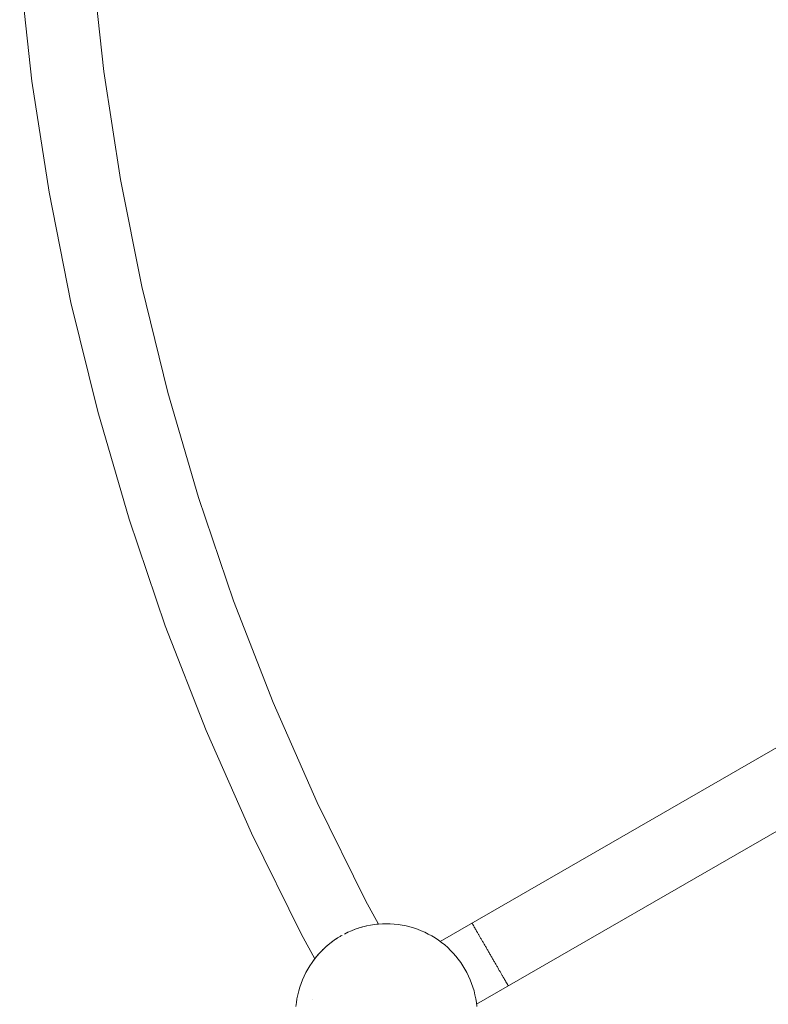
# Paper-space layout 'Sht-3' of a CAD drawing. Units: millimetres. Extents: x -5914 to 5303, y -3860 to 4295.
# Drawn here: x -3258 to -3093, y 1131 to 1349 of the extents above; entities that cross this region are included whole.
import ezdxf

# ---------------------------------------------------------------- set-up
doc = ezdxf.new("R2010")
doc.units = ezdxf.units.MM
for name, color, linetype, lineweight in [('EF-Components-Rope Junctions', 7, 'Continuous', 5), ('EF-Spider Nest-Rope', 7, 'Continuous', 5), ('Working-None', 7, 'Continuous', 5)]:
    doc.layers.add(name, color=color, linetype=linetype, lineweight=lineweight)

# ---------------------------------------------------------------- blocks, each defined once
blk = doc.blocks.new('Group')
at = {"layer": 'EF-Components-Rope Junctions', "color": 7, "linetype": 'Continuous', "lineweight": 5, "transparency": 33554687}
for p, q in [((-3181.44, 1148.72), (-3180.59, 1148.89)), ((-3180.64, 1148.88), (-3180.61, 1148.88)), ((-3180.61, 1148.88), (-3180.59, 1148.89)), ((-3180.59, 1148.89), (-3179.72, 1149.02)), ((-3179.74, 1149.02), (-3179.72, 1149.02)), ((-3179.72, 1149.02), (-3178.86, 1149.11)), ((-3179.51, 1149.05), (-3179.51, 1149.05)), ((-3179.24, 1149.08), (-3179.23, 1149.08)), ((-3179.23, 1149.08), (-3178.86, 1149.11)), ((-3178.86, 1149.11), (-3177.99, 1149.17)), ((-3177.99, 1149.17), (-3177.11, 1149.19)), ((-3177.11, 1149.19), (-3176.24, 1149.17)), ((-3176.24, 1149.17), (-3175.37, 1149.11)), ((-3175.37, 1149.11), (-3174.5, 1149.02)), ((-3174.5, 1149.02), (-3173.64, 1148.89)), ((-3173.64, 1148.89), (-3172.78, 1148.72)), ((-3158.22, 1149.33), (-3158.22, 1149.32)), ((-3158.22, 1149.33), (-3158.22, 1149.32)), ((-3158.22, 1149.32), (-3158.22, 1149.31)), ((-3158.22, 1149.32), (-3158.22, 1149.31)), ((-3158.22, 1149.31), (-3158.21, 1149.3)), ((-3158.22, 1149.31), (-3158.21, 1149.3)), ((-3158.21, 1149.3), (-3158.2, 1149.28)), ((-3158.21, 1149.3), (-3158.2, 1149.29)), ((-3158.2, 1149.29), (-3158.19, 1149.27)), ((-3158.2, 1149.28), (-3158.19, 1149.26)), ((-3158.19, 1149.27), (-3158.17, 1149.24)), ((-3158.19, 1149.26), (-3158.17, 1149.24)), ((-3158.17, 1149.24), (-3158.16, 1149.21)), ((-3158.17, 1149.24), (-3158.16, 1149.21)), ((-3158.16, 1149.21), (-3158.14, 1149.18)), ((-3158.16, 1149.21), (-3158.14, 1149.18)), ((-3158.14, 1149.18), (-3158.12, 1149.14)), ((-3158.14, 1149.18), (-3158.12, 1149.14)), ((-3158.12, 1149.14), (-3158.09, 1149.1)), ((-3158.12, 1149.14), (-3158.09, 1149.1)), ((-3158.09, 1149.1), (-3158.07, 1149.05)), ((-3158.09, 1149.1), (-3158.07, 1149.05)), ((-3158.07, 1149.05), (-3158.04, 1149)), ((-3158.07, 1149.05), (-3158.04, 1149.01)), ((-3158.04, 1149.01), (-3158.01, 1148.95)), ((-3158.04, 1149), (-3158.01, 1148.95)), ((-3158.01, 1148.95), (-3157.97, 1148.89)), ((-3158.01, 1148.95), (-3157.97, 1148.9)), ((-3157.97, 1148.9), (-3157.94, 1148.83)), ((-3157.97, 1148.89), (-3157.94, 1148.83)), ((-3186.36, 1146.92), (-3186.35, 1146.93)), ((-3186.35, 1146.93), (-3185.57, 1147.32)), ((-3185.75, 1147.23), (-3185.69, 1147.25)), ((-3185.69, 1147.25), (-3185.57, 1147.32)), ((-3185.57, 1147.32), (-3184.77, 1147.67)), ((-3184.83, 1147.64), (-3184.81, 1147.65)), ((-3184.81, 1147.65), (-3184.77, 1147.67)), ((-3184.77, 1147.67), (-3183.95, 1147.98)), ((-3184.22, 1147.89), (-3184.19, 1147.9)), ((-3184.19, 1147.9), (-3183.95, 1147.98)), ((-3183.95, 1147.98), (-3183.13, 1148.26)), ((-3183.34, 1148.2), (-3183.27, 1148.22)), ((-3183.27, 1148.22), (-3183.13, 1148.26)), ((-3183.13, 1148.26), (-3182.29, 1148.51)), ((-3182.5, 1148.45), (-3182.4, 1148.48)), ((-3182.4, 1148.48), (-3182.29, 1148.51)), ((-3182.29, 1148.51), (-3181.44, 1148.72)), ((-3181.5, 1148.7), (-3181.44, 1148.72)), ((-3172.78, 1148.72), (-3171.94, 1148.51)), ((-3171.94, 1148.51), (-3171.1, 1148.26)), ((-3171.1, 1148.26), (-3170.27, 1147.98)), ((-3170.27, 1147.98), (-3169.46, 1147.67)), ((-3169.46, 1147.67), (-3168.66, 1147.32)), ((-3168.66, 1147.32), (-3167.88, 1146.93)), ((-3167.88, 1146.93), (-3167.11, 1146.51)), ((-3157.94, 1148.83), (-3157.9, 1148.77)), ((-3157.94, 1148.83), (-3157.9, 1148.77)), ((-3157.9, 1148.77), (-3157.87, 1148.71)), ((-3157.9, 1148.77), (-3157.86, 1148.7)), ((-3157.86, 1148.7), (-3157.82, 1148.63)), ((-3157.82, 1148.63), (-3157.78, 1148.55)), ((-3157.78, 1148.55), (-3157.73, 1148.47)), ((-3157.73, 1148.47), (-3157.68, 1148.39)), ((-3157.68, 1148.39), (-3157.63, 1148.3)), ((-3157.63, 1148.3), (-3157.58, 1148.21)), ((-3157.58, 1148.21), (-3157.52, 1148.11)), ((-3157.52, 1148.11), (-3157.47, 1148.02)), ((-3157.47, 1148.02), (-3157.41, 1147.92)), ((-3157.41, 1147.92), (-3157.35, 1147.81)), ((-3157.35, 1147.81), (-3157.29, 1147.7)), ((-3157.29, 1147.7), (-3157.22, 1147.59)), ((-3157.22, 1147.59), (-3157.16, 1147.48)), ((-3157.16, 1147.48), (-3157.09, 1147.36)), ((-3157.09, 1147.36), (-3157.02, 1147.24)), ((-3157.02, 1147.24), (-3156.95, 1147.12)), ((-3156.95, 1147.12), (-3156.88, 1146.99)), ((-3156.88, 1146.99), (-3156.8, 1146.86)), ((-3156.8, 1146.86), (-3156.73, 1146.73)), ((-3156.73, 1146.73), (-3156.65, 1146.6)), ((-3189.29, 1145.06), (-3189.97, 1144.51)), ((-3189.97, 1144.51), (-3189.74, 1144.7)), ((-3189.97, 1144.51), (-3189.74, 1144.7)), ((-3189.74, 1144.7), (-3189.61, 1144.8)), ((-3189.61, 1144.8), (-3189.49, 1144.9)), ((-3189.49, 1144.9), (-3189.29, 1145.06)), ((-3188.58, 1145.57), (-3189.29, 1145.06)), ((-3189.29, 1145.06), (-3189.1, 1145.2)), ((-3189.1, 1145.2), (-3188.96, 1145.3)), ((-3188.96, 1145.3), (-3188.83, 1145.4)), ((-3188.83, 1145.4), (-3188.69, 1145.5)), ((-3188.69, 1145.5), (-3188.58, 1145.57)), ((-3187.86, 1146.06), (-3188.58, 1145.57)), ((-3188.58, 1145.57), (-3188.42, 1145.69)), ((-3188.42, 1145.69), (-3188.28, 1145.78)), ((-3188.28, 1145.78), (-3188.13, 1145.88)), ((-3188.13, 1145.88), (-3188, 1145.97)), ((-3188, 1145.97), (-3187.86, 1146.06)), ((-3187.86, 1146.06), (-3187.7, 1146.16)), ((-3187.7, 1146.16), (-3187.56, 1146.25)), ((-3187.56, 1146.25), (-3187.41, 1146.34)), ((-3187.41, 1146.34), (-3187.26, 1146.42)), ((-3187.26, 1146.42), (-3187.11, 1146.51)), ((-3187.11, 1146.51), (-3186.96, 1146.6)), ((-3186.96, 1146.6), (-3186.88, 1146.64)), ((-3167.11, 1146.51), (-3166.37, 1146.06)), ((-3166.37, 1146.06), (-3165.64, 1145.57)), ((-3165.64, 1145.57), (-3165.24, 1145.28)), ((-3165.64, 1145.57), (-3164.94, 1145.06)), ((-3165.24, 1145.28), (-3165.24, 1145.28)), ((-3164.94, 1145.06), (-3164.26, 1144.51)), ((-3156.65, 1146.6), (-3156.57, 1146.46)), ((-3156.57, 1146.46), (-3156.49, 1146.32)), ((-3156.49, 1146.32), (-3156.41, 1146.18)), ((-3156.41, 1146.18), (-3156.33, 1146.04)), ((-3156.33, 1146.04), (-3156.24, 1145.89)), ((-3156.24, 1145.89), (-3156.16, 1145.74)), ((-3156.16, 1145.74), (-3156.07, 1145.59)), ((-3156.07, 1145.59), (-3155.98, 1145.44)), ((-3155.98, 1145.44), (-3155.89, 1145.29)), ((-3155.89, 1145.29), (-3155.8, 1145.13)), ((-3155.8, 1145.13), (-3155.71, 1144.98)), ((-3155.71, 1144.98), (-3155.62, 1144.82)), ((-3155.62, 1144.82), (-3155.53, 1144.66)), ((-3155.53, 1144.66), (-3155.44, 1144.5)), ((-3191.86, 1142.7), (-3192.43, 1142.05)), ((-3191.86, 1142.7), (-3192.43, 1142.05)), ((-3192.26, 1142.25), (-3192.12, 1142.41)), ((-3192.12, 1142.41), (-3191.97, 1142.57)), ((-3191.97, 1142.57), (-3191.86, 1142.7)), ((-3191.25, 1143.33), (-3191.86, 1142.7)), ((-3191.26, 1143.33), (-3191.86, 1142.7)), ((-3191.86, 1142.7), (-3191.81, 1142.75)), ((-3191.81, 1142.75), (-3191.65, 1142.93)), ((-3191.65, 1142.93), (-3191.47, 1143.11)), ((-3191.47, 1143.11), (-3191.28, 1143.3)), ((-3191.28, 1143.3), (-3191.25, 1143.33)), ((-3190.62, 1143.94), (-3191.26, 1143.33)), ((-3191.26, 1143.33), (-3191.09, 1143.5)), ((-3191.09, 1143.5), (-3190.88, 1143.69)), ((-3190.88, 1143.69), (-3190.67, 1143.89)), ((-3190.67, 1143.89), (-3190.64, 1143.93)), ((-3189.97, 1144.51), (-3190.62, 1143.94)), ((-3190.62, 1143.94), (-3190.45, 1144.09)), ((-3190.45, 1144.09), (-3190.22, 1144.3)), ((-3190.22, 1144.3), (-3190.1, 1144.4)), ((-3190.1, 1144.4), (-3189.98, 1144.5)), ((-3189.98, 1144.5), (-3189.97, 1144.51)), ((-3164.26, 1144.51), (-3163.6, 1143.94)), ((-3163.6, 1143.94), (-3162.97, 1143.33)), ((-3162.97, 1143.33), (-3162.37, 1142.7)), ((-3162.37, 1142.7), (-3161.79, 1142.05)), ((-3155.44, 1144.5), (-3155.34, 1144.33)), ((-3155.34, 1144.33), (-3155.25, 1144.17)), ((-3155.25, 1144.17), (-3155.15, 1144)), ((-3155.15, 1144), (-3155.06, 1143.84)), ((-3155.06, 1143.84), (-3154.96, 1143.67)), ((-3154.96, 1143.67), (-3154.86, 1143.5)), ((-3154.86, 1143.5), (-3154.77, 1143.34)), ((-3154.77, 1143.34), (-3154.67, 1143.17)), ((-3154.67, 1143.17), (-3154.57, 1143)), ((-3154.57, 1143), (-3154.47, 1142.83)), ((-3154.47, 1142.83), (-3154.38, 1142.66)), ((-3154.38, 1142.66), (-3154.28, 1142.49)), ((-3154.28, 1142.49), (-3154.18, 1142.32)), ((-3193.5, 1140.66), (-3193.98, 1139.94)), ((-3192.98, 1141.37), (-3193.5, 1140.66)), ((-3193.5, 1140.66), (-3193.21, 1141.06)), ((-3193.21, 1141.07), (-3193.2, 1141.07)), ((-3193.21, 1141.06), (-3193.21, 1141.07)), ((-3193.2, 1141.08), (-3193.19, 1141.09)), ((-3193.2, 1141.07), (-3193.2, 1141.08)), ((-3193.19, 1141.09), (-3193.18, 1141.11)), ((-3193.18, 1141.11), (-3193.16, 1141.12)), ((-3193.16, 1141.12), (-3193.15, 1141.14)), ((-3193.15, 1141.14), (-3193.13, 1141.17)), ((-3193.13, 1141.17), (-3193.11, 1141.2)), ((-3193.11, 1141.2), (-3193.09, 1141.23)), ((-3193.09, 1141.23), (-3193.06, 1141.26)), ((-3193.06, 1141.26), (-3193.03, 1141.3)), ((-3193.03, 1141.3), (-3192.98, 1141.37)), ((-3192.98, 1141.37), (-3192.43, 1142.05)), ((-3192.43, 1142.05), (-3192.98, 1141.37)), ((-3192.94, 1141.42), (-3192.98, 1141.37)), ((-3192.9, 1141.47), (-3192.94, 1141.42)), ((-3192.86, 1141.52), (-3192.9, 1141.47)), ((-3192.82, 1141.57), (-3192.86, 1141.52)), ((-3192.77, 1141.63), (-3192.82, 1141.57)), ((-3192.73, 1141.69), (-3192.77, 1141.63)), ((-3192.68, 1141.75), (-3192.73, 1141.69)), ((-3192.62, 1141.82), (-3192.68, 1141.75)), ((-3192.51, 1141.95), (-3192.62, 1141.82)), ((-3192.43, 1142.05), (-3192.51, 1141.95)), ((-3192.43, 1142.05), (-3192.39, 1142.09)), ((-3192.39, 1142.09), (-3192.26, 1142.25)), ((-3161.79, 1142.05), (-3161.25, 1141.37)), ((-3161.25, 1141.37), (-3160.73, 1140.66)), ((-3160.73, 1140.66), (-3160.25, 1139.94)), ((-3154.18, 1142.32), (-3154.08, 1142.15)), ((-3154.08, 1142.15), (-3153.98, 1141.98)), ((-3153.98, 1141.98), (-3153.89, 1141.81)), ((-3153.89, 1141.81), (-3153.79, 1141.64)), ((-3153.79, 1141.64), (-3153.69, 1141.47)), ((-3153.69, 1141.47), (-3153.59, 1141.3)), ((-3153.59, 1141.3), (-3153.5, 1141.14)), ((-3153.5, 1141.14), (-3153.4, 1140.97)), ((-3153.4, 1140.97), (-3153.31, 1140.8)), ((-3153.31, 1140.8), (-3153.21, 1140.64)), ((-3153.21, 1140.64), (-3153.12, 1140.47)), ((-3153.12, 1140.47), (-3153.02, 1140.31)), ((-3153.02, 1140.31), (-3152.93, 1140.15)), ((-3194.85, 1138.42), (-3195.24, 1137.64)), ((-3194.43, 1139.19), (-3194.85, 1138.42)), ((-3193.98, 1139.94), (-3194.43, 1139.19)), ((-3160.25, 1139.94), (-3159.79, 1139.19)), ((-3159.79, 1139.19), (-3159.37, 1138.42)), ((-3159.37, 1138.42), (-3158.99, 1137.64)), ((-3152.93, 1140.15), (-3152.84, 1139.99)), ((-3152.84, 1139.99), (-3152.75, 1139.83)), ((-3152.75, 1139.83), (-3152.65, 1139.67)), ((-3152.65, 1139.67), (-3152.57, 1139.52)), ((-3152.57, 1139.52), (-3152.48, 1139.37)), ((-3152.48, 1139.37), (-3152.39, 1139.21)), ((-3152.39, 1139.21), (-3152.3, 1139.06)), ((-3152.3, 1139.06), (-3152.22, 1138.92)), ((-3152.22, 1138.92), (-3152.13, 1138.77)), ((-3152.13, 1138.77), (-3152.05, 1138.63)), ((-3152.05, 1138.63), (-3151.97, 1138.48)), ((-3151.97, 1138.48), (-3151.89, 1138.35)), ((-3151.89, 1138.35), (-3151.81, 1138.21)), ((-3151.81, 1138.21), (-3151.73, 1138.07)), ((-3151.73, 1138.07), (-3151.66, 1137.94)), ((-3195.91, 1136.03), (-3196.19, 1135.2)), ((-3195.59, 1136.84), (-3195.91, 1136.03)), ((-3195.24, 1137.64), (-3195.59, 1136.84)), ((-3158.99, 1137.64), (-3158.64, 1136.84)), ((-3158.64, 1136.84), (-3158.32, 1136.03)), ((-3158.32, 1136.03), (-3158.04, 1135.2)), ((-3151.66, 1137.94), (-3151.58, 1137.81)), ((-3151.58, 1137.81), (-3151.51, 1137.69)), ((-3151.51, 1137.69), (-3151.44, 1137.57)), ((-3151.44, 1137.57), (-3151.37, 1137.45)), ((-3151.37, 1137.45), (-3151.3, 1137.33)), ((-3151.3, 1137.33), (-3151.23, 1137.21)), ((-3151.23, 1137.21), (-3151.17, 1137.1)), ((-3151.17, 1137.1), (-3151.11, 1136.99)), ((-3151.11, 1136.99), (-3151.05, 1136.89)), ((-3151.05, 1136.89), (-3150.99, 1136.79)), ((-3150.99, 1136.79), (-3150.93, 1136.69)), ((-3150.93, 1136.69), (-3150.88, 1136.6)), ((-3150.88, 1136.6), (-3150.83, 1136.5)), ((-3150.83, 1136.5), (-3150.78, 1136.42)), ((-3150.78, 1136.42), (-3150.73, 1136.33)), ((-3150.73, 1136.33), (-3150.68, 1136.25)), ((-3150.68, 1136.25), (-3150.64, 1136.18)), ((-3150.64, 1136.18), (-3150.59, 1136.1)), ((-3150.59, 1136.1), (-3150.55, 1136.03)), ((-3150.59, 1136.1), (-3150.55, 1136.03)), ((-3150.55, 1136.03), (-3150.52, 1135.97)), ((-3150.55, 1136.03), (-3150.52, 1135.97)), ((-3150.52, 1135.97), (-3150.48, 1135.91)), ((-3150.52, 1135.97), (-3150.48, 1135.91)), ((-3150.48, 1135.91), (-3150.45, 1135.85)), ((-3150.48, 1135.91), (-3150.45, 1135.85)), ((-3150.45, 1135.85), (-3150.42, 1135.8)), ((-3196.43, 1134.37), (-3196.64, 1133.52)), ((-3196.19, 1135.2), (-3196.43, 1134.37)), ((-3158.04, 1135.2), (-3157.79, 1134.37)), ((-3157.79, 1134.37), (-3157.59, 1133.52)), ((-3150.45, 1135.85), (-3150.42, 1135.79)), ((-3150.42, 1135.8), (-3150.39, 1135.75)), ((-3150.42, 1135.79), (-3150.39, 1135.75)), ((-3150.39, 1135.75), (-3150.36, 1135.7)), ((-3150.39, 1135.75), (-3150.36, 1135.7)), ((-3150.36, 1135.7), (-3150.34, 1135.66)), ((-3150.36, 1135.7), (-3150.34, 1135.66)), ((-3150.34, 1135.66), (-3150.32, 1135.62)), ((-3150.34, 1135.66), (-3150.32, 1135.62)), ((-3150.32, 1135.62), (-3150.3, 1135.59)), ((-3150.32, 1135.62), (-3150.3, 1135.59)), ((-3150.3, 1135.59), (-3150.28, 1135.56)), ((-3150.3, 1135.59), (-3150.28, 1135.56)), ((-3150.28, 1135.56), (-3150.27, 1135.54)), ((-3150.28, 1135.56), (-3150.27, 1135.54)), ((-3150.27, 1135.54), (-3150.25, 1135.51)), ((-3150.27, 1135.54), (-3150.26, 1135.52)), ((-3150.26, 1135.52), (-3150.25, 1135.5)), ((-3150.25, 1135.51), (-3150.24, 1135.5)), ((-3150.25, 1135.5), (-3150.24, 1135.49)), ((-3150.24, 1135.5), (-3150.24, 1135.49)), ((-3150.24, 1135.49), (-3150.23, 1135.48)), ((-3150.24, 1135.49), (-3150.23, 1135.48)), ((-3150.23, 1135.48), (-3150.23, 1135.47)), ((-3150.23, 1135.48), (-3150.23, 1135.47)), ((-3196.94, 1131.8), (-3197.04, 1130.93)), ((-3196.81, 1132.66), (-3196.94, 1131.8)), ((-3196.64, 1133.52), (-3196.81, 1132.66)), ((-3193.47, 1132.52), (-3193.47, 1132.52)), ((-3157.59, 1133.52), (-3157.42, 1132.66)), ((-3157.42, 1132.66), (-3157.28, 1131.8)), ((-3157.28, 1131.8), (-3157.19, 1130.93))]:
    blk.add_line(p, q, dxfattribs=at)
at = {"layer": 'EF-Spider Nest-Rope', "color": 7, "linetype": 'Continuous', "lineweight": 5, "transparency": 33554687}
for p, q in [((-3257.92, 1359.69), (-3255.22, 1335.06)), ((-3241.98, 1361.08), (-3239.36, 1337.15)), ((-3239.36, 1337.15), (-3235.69, 1313.35)), ((-3255.22, 1335.06), (-3251.45, 1310.57)), ((-3235.69, 1313.35), (-3231, 1289.73)), ((-3251.45, 1310.57), (-3246.62, 1286.26)), ((-3231, 1289.73), (-3225.27, 1266.34)), ((-3246.62, 1286.26), (-3240.73, 1262.2)), ((-3225.27, 1266.34), (-3218.53, 1243.22)), ((-3240.73, 1262.2), (-3233.79, 1238.41)), ((-3165.24, 1145.28), (-2985.39, 1249.12)), ((-3218.53, 1243.22), (-3210.79, 1220.41)), ((-3233.79, 1238.41), (-3225.83, 1214.94)), ((-3157.24, 1131.43), (-2977.39, 1235.26)), ((-3210.79, 1220.41), (-3202.07, 1197.97)), ((-3225.83, 1214.94), (-3216.85, 1191.85)), ((-3202.07, 1197.97), (-3192.37, 1175.93)), ((-3216.85, 1191.85), (-3206.87, 1169.17)), ((-3192.37, 1175.93), (-3181.72, 1154.33)), ((-3206.87, 1169.17), (-3195.91, 1146.94)), ((-3181.72, 1154.33), (-3178.85, 1149.11)), ((-3195.91, 1146.94), (-3192.9, 1141.46))]:
    blk.add_line(p, q, dxfattribs=at)

psp = doc.layouts.new('Sht-3')

# ---------------------------------------------------------------- block references
at = {"layer": 'Working-None'}
psp.add_blockref('Group', (0, 0), dxfattribs=at)

doc.saveas('drawing.dxf')
